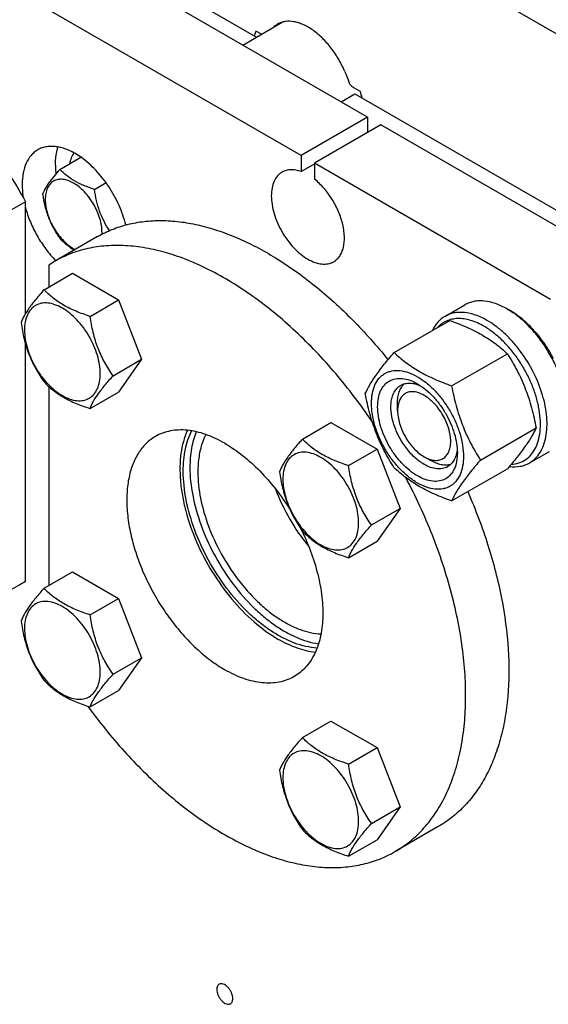
# Model space of a CAD drawing. Units: millimetres. Extents: x 0 to 2100, y 0 to 1485.
# Drawn here: x 1591 to 1704, y 907 to 1116 of the extents above; entities that cross this region are included whole.
import ezdxf

# ---------------------------------------------------------------- set-up
doc = ezdxf.new("R2010")
doc.units = ezdxf.units.MM
doc.header["$LTSCALE"] = 115.5
doc.layers.get('0').update_dxf_attribs({"linetype": 'CONTINUOUS'})

msp = doc.modelspace()

# ---------------------------------------------------------------- linework, layer by layer
at = {"color": 7, "linetype": 'Continuous'}
for p, q in [((1753.6, 1085.161), (1551.367, 1201.917)), ((1665.141, 1095.326), (1568.974, 1150.846)), ((1650.999, 1087.161), (1554.832, 1142.682)), ((1593.086, 1140.272), (1641.458, 1112.345)), ((1638.56, 1110.672), (1646.973, 1115.529)), ((1642.519, 1112.958), (1641.376, 1113.617)), ((1659.485, 1098.591), (1662.383, 1100.265)), ((1663.591, 1100.792), (1662.081, 1101.664)), ((1662.383, 1100.265), (1711.881, 1071.688)), ((1665.141, 1095.326), (1650.999, 1087.161)), ((1667.969, 1093.693), (1653.827, 1085.528)), ((1665.141, 1095.326), (1665.141, 1092.06)), ((1718.174, 1064.708), (1667.969, 1093.693)), ((1599.64, 1084.204), (1604.122, 1086.792)), ((1650.999, 1087.161), (1650.999, 1083.745)), ((1650.999, 1083.745), (1653.827, 1085.378)), ((1653.827, 1085.528), (1653.827, 1082.112)), ((1704.032, 1056.543), (1653.827, 1085.528)), ((1606.988, 1079.962), (1609.454, 1081.385)), ((1592.309, 1077.337), (1583.116, 1072.03)), ((1592.309, 1053.516), (1592.309, 1077.337)), ((1607.678, 1069.93), (1598.486, 1064.623)), ((1598.486, 1064.623), (1597.259, 1063.865)), ((1597.259, 1063.865), (1597.259, 1059.162)), ((1596.268, 1058.591), (1602.336, 1062.094)), ((1602.336, 1062.094), (1612.134, 1056.437)), ((1606.066, 1052.934), (1612.134, 1056.437)), ((1612.134, 1056.437), (1617.033, 1043.811)), ((1681.597, 1052.943), (1685.84, 1055.393)), ((1694.84, 1054.501), (1695.547, 1054.093)), ((1670.768, 1045.225), (1682.622, 1052.069)), ((1592.309, 996.553), (1592.309, 1047.117)), ((1610.965, 1040.307), (1617.033, 1043.811)), ((1617.033, 1043.811), (1612.134, 1036.841)), ((1683.016, 1038.154), (1694.869, 1044.998)), ((1597.259, 1038.028), (1597.259, 995.654)), ((1606.066, 1033.338), (1612.134, 1036.841)), ((1671.505, 1032.864), (1671.505, 1034.497)), ((1651.268, 1026.837), (1657.336, 1030.34)), ((1657.336, 1030.34), (1667.134, 1024.684)), ((1689.14, 1022.371), (1700.993, 1029.215)), ((1661.066, 1021.18), (1667.134, 1024.684)), ((1667.134, 1024.684), (1672.033, 1012.057)), ((1677.162, 1023.066), (1678.576, 1022.25)), ((1699.597, 1021.766), (1703.84, 1024.216)), ((1683.016, 1013.659), (1694.869, 1020.503)), ((1665.965, 1008.554), (1672.033, 1012.057)), ((1672.033, 1012.057), (1667.134, 1005.088)), ((1661.066, 1001.584), (1667.134, 1005.088)), ((1596.268, 995.082), (1602.336, 998.585)), ((1602.336, 998.585), (1612.134, 992.928)), ((1592.309, 996.553), (1583.116, 991.246)), ((1592.309, 996.553), (1591.082, 995.795)), ((1606.066, 989.425), (1612.134, 992.928)), ((1612.134, 992.928), (1617.033, 980.302)), ((1610.965, 976.798), (1617.033, 980.302)), ((1617.033, 980.302), (1612.134, 973.332)), ((1606.066, 969.829), (1612.134, 973.332)), ((1651.268, 963.328), (1657.336, 966.831)), ((1657.336, 966.831), (1667.134, 961.175)), ((1661.066, 957.671), (1667.134, 961.175)), ((1667.134, 961.175), (1672.033, 948.548)), ((1665.965, 945.045), (1672.033, 948.548)), ((1672.033, 948.548), (1667.134, 941.579)), ((1680.178, 944.357), (1670.985, 939.049)), ((1661.066, 938.075), (1667.134, 941.579))]:
    msp.add_line(p, q, dxfattribs=at)
for centre, radius, start, end in [((1640.499, 1093.92), 24.093, 13.01796, 16.5731), ((1600.943, 1070.806), 7.665, 357.10968, 0.0312)]:
    msp.add_arc(centre, radius, start, end, dxfattribs=at)
for points, knots in [([(1518.582, 1121.369), (1519.797, 1122.07), (1522.38, 1123.274), (1526.565, 1124.406), (1531.029, 1124.866), (1535.722, 1124.652), (1540.599, 1123.772), (1545.61, 1122.238), (1550.708, 1120.067), (1555.843, 1117.282), (1560.966, 1113.911), (1566.026, 1109.988), (1570.974, 1105.552), (1577.425, 1098.94), (1584.874, 1089.687), (1589.975, 1081.571), (1592.309, 1077.337)], [0, 0, 0, 0, 0.0448259, 0.0905334, 0.1379214, 0.1876445, 0.2401841, 0.2958447, 0.3547679, 0.4169523, 0.4822756, 0.550515, 0.6213646, 0.6944519, 0.8455278, 1, 1, 1, 1]), ([(1645.983, 1115.115), (1645.906, 1115.071), (1645.602, 1114.883), (1645.322, 1114.657), (1645.128, 1114.47)], [0, 0, 0, 0, 0.2486763, 1, 1, 1, 1]), ([(1660.269, 1105.005), (1659.9, 1105.898), (1659.04, 1107.637), (1657.446, 1110.03), (1655.612, 1112.125), (1653.624, 1113.819), (1651.866, 1114.861), (1650.467, 1115.4), (1649.184, 1115.721), (1647.912, 1115.77), (1646.75, 1115.493), (1646.227, 1115.256), (1645.983, 1115.115)], [0, 0, 0, 0, 0.1504095, 0.3008284, 0.4462901, 0.5823545, 0.7056969, 0.7621346, 0.8150521, 0.9113081, 0.9561901, 1, 1, 1, 1]), ([(1641.376, 1113.617), (1641.34, 1113.537), (1641.197, 1113.209), (1641.075, 1112.871), (1640.994, 1112.613)], [0, 0, 0, 0, 0.2451209, 1, 1, 1, 1]), ([(1660.269, 1105.005), (1660.36, 1104.805), (1660.706, 1104.011), (1661.007, 1103.196), (1661.202, 1102.579)], [0, 0, 0, 0, 0.2531569, 1, 1, 1, 1]), ([(1661.202, 1102.579), (1661.316, 1102.386), (1661.573, 1102.042), (1661.906, 1101.765), (1662.081, 1101.664)], [0, 0, 0, 0, 0.5255352, 1, 1, 1, 1]), ([(1594.915, 1088.361), (1594.653, 1088.209), (1594.149, 1087.857), (1593.244, 1086.967), (1592.348, 1085.506), (1591.724, 1083.389), (1591.602, 1081.847), (1591.602, 1081.036)], [0, 0, 0, 0, 0.1081628, 0.2183648, 0.4513675, 0.7104205, 1, 1, 1, 1]), ([(1604.15, 1086.778), (1603.356, 1087.337), (1602.126, 1088.061), (1600.413, 1088.718), (1599.194, 1089.019), (1598.018, 1089.139), (1596.9, 1089.074), (1595.856, 1088.824), (1595.214, 1088.533), (1594.915, 1088.361)], [0, 0, 0, 0, 0.294963, 0.4299482, 0.5565395, 0.6753718, 0.7876354, 0.8950927, 1, 1, 1, 1]), ([(1598.673, 1085.119), (1598.673, 1085.467), (1598.718, 1086.769), (1598.955, 1088.072), (1599.273, 1088.971)], [0, 0, 0, 0, 0.2676911, 1, 1, 1, 1]), ([(1602.636, 1087.725), (1602.403, 1087.394), (1602.004, 1086.638), (1601.768, 1085.82), (1601.681, 1085.387)], [0, 0, 0, 0, 0.47804, 1, 1, 1, 1]), ([(1613.66, 1072.391), (1613.311, 1073.815), (1612.317, 1076.649), (1610.155, 1080.586), (1607.438, 1084.056), (1605.28, 1085.982), (1604.15, 1086.778)], [0, 0, 0, 0, 0.2504997, 0.5097939, 0.7639749, 1, 1, 1, 1]), ([(1599.64, 1084.204), (1599.189, 1083.702), (1598.355, 1082.747), (1597.276, 1081.364), (1596.482, 1080.129), (1596.106, 1079.338), (1595.965, 1078.977)], [0, 0, 0, 0, 0.3153995, 0.5921079, 0.8188804, 1, 1, 1, 1]), ([(1598.673, 1085.119), (1598.673, 1084.965), (1598.682, 1084.336), (1598.729, 1083.707), (1598.783, 1083.235)], [0, 0, 0, 0, 0.2439307, 1, 1, 1, 1]), ([(1606.988, 1079.962), (1606.234, 1080.202), (1604.783, 1080.716), (1602.77, 1081.679), (1601.051, 1082.843), (1600.078, 1083.745), (1599.64, 1084.204)], [0, 0, 0, 0, 0.2768176, 0.5376908, 0.7779923, 1, 1, 1, 1]), ([(1646.913, 1083.623), (1646.733, 1083.519), (1646.386, 1083.277), (1645.764, 1082.665), (1645.148, 1081.661), (1644.719, 1080.205), (1644.586, 1078.529), (1644.747, 1076.694), (1645.196, 1074.763), (1645.916, 1072.808), (1646.878, 1070.901), (1648.048, 1069.114), (1649.381, 1067.514), (1650.829, 1066.16), (1652.338, 1065.102), (1653.856, 1064.38), (1655.331, 1064.023), (1656.509, 1064.054), (1657.35, 1064.287), (1657.733, 1064.466), (1657.913, 1064.57)], [0, 0, 0, 0, 0.0225457, 0.0455164, 0.0940838, 0.1480811, 0.2084414, 0.2750068, 0.3468302, 0.4224312, 0.5, 0.5775687, 0.6531698, 0.7249932, 0.7915586, 0.8519188, 0.9059162, 0.9544836, 0.9774543, 1, 1, 1, 1]), ([(1650.999, 1083.745), (1650.631, 1083.879), (1649.905, 1084.083), (1648.817, 1084.176), (1647.804, 1084.036), (1647.191, 1083.783), (1646.913, 1083.623)], [0, 0, 0, 0, 0.2783581, 0.5340012, 0.7719161, 1, 1, 1, 1]), ([(1608.608, 1070.81), (1608.608, 1071.288), (1608.52, 1072.282), (1608.171, 1073.782), (1607.612, 1075.302), (1606.864, 1076.784), (1605.955, 1078.173), (1604.918, 1079.417), (1603.793, 1080.469), (1602.62, 1081.292), (1601.44, 1081.853), (1600.293, 1082.13), (1599.216, 1082.103), (1598.258, 1081.755), (1597.477, 1081.099), (1596.915, 1080.18), (1596.581, 1079.048), (1596.516, 1078.224), (1596.516, 1077.791)], [0, 0, 0, 0, 0.0665867, 0.138433, 0.214058, 0.2916513, 0.3692445, 0.4448693, 0.5167151, 0.5833013, 0.6436803, 0.6976944, 0.746277, 0.7916498, 0.8370228, 0.8856058, 0.9396204, 1, 1, 1, 1]), ([(1657.913, 1064.57), (1658.163, 1064.715), (1658.638, 1065.071), (1659.224, 1065.77), (1659.68, 1066.62), (1660.12, 1067.984), (1660.276, 1069.988), (1659.902, 1072.57), (1659.005, 1075.257), (1657.648, 1077.862), (1655.926, 1080.203), (1654.552, 1081.539), (1653.827, 1082.112)], [0, 0, 0, 0, 0.0428432, 0.0872021, 0.1343442, 0.1851462, 0.2989714, 0.4287238, 0.5702779, 0.7173818, 0.8629162, 1, 1, 1, 1]), ([(1591.602, 1081.036), (1591.602, 1080.802), (1591.624, 1079.831), (1591.733, 1078.862), (1591.856, 1078.136)], [0, 0, 0, 0, 0.2411818, 1, 1, 1, 1]), ([(1595.965, 1078.977), (1596.091, 1078.11), (1596.407, 1076.393), (1597.17, 1073.909), (1598.259, 1071.601), (1599.163, 1070.185), (1599.64, 1069.507)], [0, 0, 0, 0, 0.2562195, 0.5096514, 0.7578222, 1, 1, 1, 1]), ([(1610.193, 1071.183), (1609.774, 1071.821), (1608.987, 1073.154), (1608.051, 1075.304), (1607.388, 1077.594), (1607.103, 1079.168), (1606.988, 1079.962)], [0, 0, 0, 0, 0.243009, 0.4915711, 0.7446234, 1, 1, 1, 1]), ([(1596.516, 1077.791), (1596.516, 1077.297), (1596.61, 1076.268), (1596.981, 1074.718), (1597.575, 1073.151), (1598.367, 1071.63), (1599.326, 1070.215), (1600.415, 1068.963), (1601.589, 1067.924), (1602.44, 1067.373), (1602.868, 1067.151)], [0, 0, 0, 0, 0.1148088, 0.2388906, 0.3694935, 0.5032631, 0.6365754, 0.7658445, 0.8878337, 1, 1, 1, 1]), ([(1592.305, 1076.096), (1592.586, 1075.056), (1593.305, 1072.982), (1594.766, 1070.012), (1596.573, 1067.234), (1597.991, 1065.548), (1598.743, 1064.77)], [0, 0, 0, 0, 0.2457389, 0.4991947, 0.7530624, 1, 1, 1, 1]), ([(1607.678, 1069.93), (1608.666, 1070.501), (1610.741, 1071.51), (1614.067, 1072.583), (1617.59, 1073.213), (1621.285, 1073.399), (1625.128, 1073.141), (1630.537, 1072.186), (1637.54, 1069.831), (1645.885, 1065.428), (1654.166, 1059.503), (1662.17, 1052.212), (1667.102, 1046.662), (1669.48, 1043.71)], [0, 0, 0, 0, 0.0472877, 0.0951969, 0.1443097, 0.195136, 0.2480934, 0.3034982, 0.4222995, 0.5523346, 0.6930429, 0.8429657, 1, 1, 1, 1]), ([(1599.64, 1069.507), (1600.076, 1069.051), (1601.042, 1068.155), (1602.133, 1067.413), (1602.724, 1067.07)], [0, 0, 0, 0, 0.4803486, 1, 1, 1, 1]), ([(1666.121, 1030.522), (1663.71, 1034.069), (1658.61, 1040.797), (1650.117, 1049.758), (1642.485, 1056.077), (1636.223, 1060.229), (1631.6, 1062.812), (1627.001, 1064.902), (1622.461, 1066.48), (1618.016, 1067.534), (1613.701, 1068.053), (1609.552, 1068.03), (1605.601, 1067.463), (1601.885, 1066.354), (1599.578, 1065.254), (1598.486, 1064.623)], [0, 0, 0, 0, 0.1564787, 0.3072861, 0.4495511, 0.5168024, 0.581168, 0.6425327, 0.7008685, 0.7562494, 0.8088657, 0.8590362, 0.907213, 0.9539745, 1, 1, 1, 1]), ([(1596.268, 1058.591), (1595.667, 1057.921), (1594.556, 1056.647), (1593.116, 1054.804), (1592.058, 1053.158), (1591.556, 1052.103), (1591.369, 1051.621)], [0, 0, 0, 0, 0.3153996, 0.592108, 0.8188803, 1, 1, 1, 1]), ([(1606.066, 1052.934), (1605.06, 1053.254), (1603.125, 1053.939), (1600.442, 1055.223), (1598.15, 1056.776), (1596.853, 1057.979), (1596.268, 1058.591)], [0, 0, 0, 0, 0.2768178, 0.5376908, 0.7779922, 1, 1, 1, 1]), ([(1694.84, 1054.501), (1694.05, 1054.957), (1692.479, 1055.705), (1690.412, 1056.203), (1688.856, 1056.257), (1687.775, 1056.137), (1686.761, 1055.857), (1686.135, 1055.563), (1685.84, 1055.393)], [0, 0, 0, 0, 0.2893999, 0.5482927, 0.667743, 0.781769, 0.8919034, 1, 1, 1, 1]), ([(1608.225, 1040.731), (1608.225, 1041.369), (1608.109, 1042.694), (1607.643, 1044.695), (1606.898, 1046.721), (1605.9, 1048.697), (1604.688, 1050.549), (1603.306, 1052.208), (1601.806, 1053.611), (1600.242, 1054.707), (1598.669, 1055.456), (1597.139, 1055.825), (1595.704, 1055.788), (1594.425, 1055.325), (1593.385, 1054.45), (1592.636, 1053.225), (1592.191, 1051.716), (1592.103, 1050.617), (1592.103, 1050.039)], [0, 0, 0, 0, 0.0665867, 0.138433, 0.214058, 0.2916513, 0.3692445, 0.4448693, 0.5167151, 0.5833013, 0.6436803, 0.6976944, 0.746277, 0.7916498, 0.8370228, 0.8856058, 0.9396204, 1, 1, 1, 1]), ([(1707.549, 1033.271), (1707.503, 1034.263), (1707.243, 1036.31), (1706.435, 1039.379), (1705.221, 1042.463), (1703.645, 1045.453), (1701.76, 1048.246), (1699.634, 1050.745), (1697.34, 1052.86), (1695.679, 1054.017), (1694.84, 1054.501)], [0, 0, 0, 0, 0.1162321, 0.2406053, 0.370618, 0.5033209, 0.6355657, 0.7642373, 0.8864892, 1, 1, 1, 1]), ([(1704.712, 1043.903), (1704.15, 1044.992), (1702.901, 1047.082), (1700.695, 1049.901), (1698.256, 1052.282), (1696.459, 1053.566), (1695.547, 1054.093)], [0, 0, 0, 0, 0.265091, 0.5250572, 0.7721594, 1, 1, 1, 1]), ([(1610.965, 1040.307), (1610.33, 1041.211), (1609.125, 1043.099), (1607.672, 1046.176), (1606.655, 1049.489), (1606.234, 1051.778), (1606.066, 1052.934)], [0, 0, 0, 0, 0.242178, 0.4903486, 0.7437803, 1, 1, 1, 1]), ([(1681.597, 1052.943), (1681.314, 1052.78), (1680.768, 1052.401), (1679.784, 1051.453), (1679.217, 1050.566), (1678.914, 1049.933)], [0, 0, 0, 0, 0.2403539, 0.4848971, 1, 1, 1, 1]), ([(1689.89, 1050.827), (1688.987, 1051.349), (1687.591, 1051.986), (1685.678, 1052.415), (1684.347, 1052.502), (1683.091, 1052.36), (1681.931, 1051.99), (1680.888, 1051.395), (1680.292, 1050.863), (1680.021, 1050.57)], [0, 0, 0, 0, 0.2927153, 0.4249956, 0.5486838, 0.6654103, 0.777542, 0.8880173, 1, 1, 1, 1]), ([(1690.597, 1052.052), (1689.807, 1052.508), (1688.237, 1053.256), (1686.169, 1053.754), (1684.613, 1053.808), (1683.533, 1053.687), (1682.519, 1053.407), (1681.892, 1053.114), (1681.597, 1052.943)], [0, 0, 0, 0, 0.2893997, 0.5482926, 0.6677429, 0.7817689, 0.8919034, 1, 1, 1, 1]), ([(1682.622, 1052.069), (1683.837, 1051.633), (1686.187, 1050.715), (1689.478, 1049.077), (1692.373, 1047.172), (1694.079, 1045.732), (1694.869, 1044.998)], [0, 0, 0, 0, 0.2720289, 0.5307148, 0.7728265, 1, 1, 1, 1]), ([(1699.597, 1021.766), (1700.041, 1022.023), (1700.882, 1022.666), (1701.894, 1023.947), (1702.651, 1025.512), (1703.141, 1027.325), (1703.359, 1029.347), (1703.303, 1031.536), (1702.976, 1033.847), (1702.174, 1037.08), (1700.551, 1041.094), (1698.263, 1044.816), (1696.087, 1047.503), (1694.348, 1049.289), (1692.528, 1050.82), (1691.244, 1051.679), (1690.597, 1052.052)], [0, 0, 0, 0, 0.0428264, 0.0874208, 0.135217, 0.1871408, 0.2436032, 0.3045777, 0.369694, 0.4383213, 0.5825533, 0.7295922, 0.8015999, 0.8712225, 0.9375896, 1, 1, 1, 1]), ([(1591.369, 1051.621), (1591.537, 1050.465), (1591.958, 1048.176), (1592.975, 1044.863), (1594.428, 1041.786), (1595.633, 1039.898), (1596.268, 1038.995)], [0, 0, 0, 0, 0.2562197, 0.5096514, 0.757822, 1, 1, 1, 1]), ([(1592.103, 1050.039), (1592.103, 1049.402), (1592.22, 1048.076), (1592.685, 1046.076), (1593.431, 1044.049), (1594.428, 1042.073), (1595.641, 1040.221), (1597.023, 1038.563), (1598.523, 1037.16), (1600.087, 1036.063), (1601.659, 1035.315), (1603.189, 1034.946), (1604.625, 1034.982), (1605.903, 1035.446), (1606.943, 1036.321), (1607.693, 1037.546), (1608.138, 1039.055), (1608.225, 1040.153), (1608.225, 1040.731)], [0, 0, 0, 0, 0.0665867, 0.138433, 0.214058, 0.2916513, 0.3692445, 0.4448693, 0.5167151, 0.5833013, 0.6436803, 0.6976944, 0.746277, 0.7916498, 0.8370228, 0.8856058, 0.9396204, 1, 1, 1, 1]), ([(1695.678, 1021.439), (1696.237, 1021.471), (1697.335, 1021.667), (1698.831, 1022.409), (1700.068, 1023.565), (1701.007, 1025.082), (1701.631, 1026.91), (1701.934, 1028.998), (1701.913, 1031.291), (1701.571, 1033.732), (1700.918, 1036.258), (1699.971, 1038.802), (1698.755, 1041.296), (1697.302, 1043.674), (1695.652, 1045.873), (1693.848, 1047.834), (1691.938, 1049.505), (1690.577, 1050.431), (1689.89, 1050.827)], [0, 0, 0, 0, 0.0457234, 0.0897897, 0.1345266, 0.1820966, 0.2340403, 0.2911383, 0.3534954, 0.4206894, 0.4919111, 0.566078, 0.6419295, 0.7181099, 0.7932454, 0.8660201, 0.9352558, 1, 1, 1, 1]), ([(1664.645, 1036.513), (1664.935, 1037.141), (1665.64, 1038.484), (1666.996, 1040.564), (1668.741, 1042.844), (1670.061, 1044.409), (1670.768, 1045.225)], [0, 0, 0, 0, 0.1941903, 0.4252957, 0.6965314, 1, 1, 1, 1]), ([(1670.768, 1045.225), (1671.559, 1044.492), (1673.265, 1043.051), (1676.16, 1041.147), (1679.451, 1039.509), (1681.8, 1038.591), (1683.016, 1038.154)], [0, 0, 0, 0, 0.2271735, 0.4692852, 0.7279711, 1, 1, 1, 1]), ([(1694.869, 1044.998), (1695.612, 1043.83), (1697.025, 1041.414), (1698.781, 1037.555), (1700.104, 1033.46), (1700.726, 1030.64), (1700.993, 1029.215)], [0, 0, 0, 0, 0.2437267, 0.4921423, 0.7447946, 1, 1, 1, 1]), ([(1665.954, 1034.436), (1665.954, 1035.138), (1666.061, 1036.473), (1666.6, 1038.305), (1667.376, 1039.57), (1668.159, 1040.34), (1668.811, 1040.796), (1669.532, 1041.133), (1670.591, 1041.426), (1672.074, 1041.466), (1673.931, 1041.016), (1675.842, 1040.107), (1677.742, 1038.775), (1679.565, 1037.07), (1681.244, 1035.055), (1682.717, 1032.805), (1683.929, 1030.405), (1684.834, 1027.943), (1685.399, 1025.513), (1685.541, 1023.902), (1685.541, 1023.128)], [0, 0, 0, 0, 0.0603605, 0.1143581, 0.1629258, 0.1858965, 0.2084422, 0.2309879, 0.2539585, 0.3025258, 0.3565229, 0.4168828, 0.483448, 0.5552711, 0.630872, 0.7084408, 0.7860096, 0.8616107, 0.9334343, 1, 1, 1, 1]), ([(1606.066, 1033.338), (1606.253, 1033.82), (1606.755, 1034.874), (1607.813, 1036.521), (1609.253, 1038.364), (1610.364, 1039.638), (1610.965, 1040.307)], [0, 0, 0, 0, 0.1811197, 0.407892, 0.6846004, 1, 1, 1, 1]), ([(1675.748, 1018.984), (1675.167, 1019.319), (1674.02, 1020.123), (1672.441, 1021.6), (1670.986, 1023.346), (1669.71, 1025.296), (1668.66, 1027.375), (1667.875, 1029.508), (1667.385, 1031.615), (1667.209, 1033.617), (1667.354, 1035.445), (1667.823, 1037.034), (1668.612, 1038.323), (1669.707, 1039.245), (1671.052, 1039.732), (1672.564, 1039.771), (1674.174, 1039.382), (1675.221, 1038.884), (1675.748, 1038.58)], [0, 0, 0, 0, 0.0665861, 0.1384319, 0.2140567, 0.2916499, 0.3692432, 0.4448682, 0.5167145, 0.5833012, 0.6436808, 0.6976954, 0.7462784, 0.7916514, 0.8370242, 0.8856068, 0.9396209, 1, 1, 1, 1]), ([(1596.268, 1038.995), (1596.853, 1038.383), (1598.15, 1037.18), (1600.442, 1035.627), (1603.125, 1034.343), (1605.06, 1033.658), (1606.066, 1033.338)], [0, 0, 0, 0, 0.2220078, 0.4623092, 0.7231822, 1, 1, 1, 1]), ([(1677.162, 1021.433), (1676.422, 1021.861), (1674.985, 1022.966), (1673.146, 1025.058), (1671.632, 1027.521), (1670.569, 1030.151), (1670.115, 1032.375), (1670.072, 1034.047), (1670.193, 1035.17), (1670.465, 1036.177), (1670.886, 1037.047), (1671.448, 1037.758), (1671.915, 1038.116), (1672.162, 1038.258)], [0, 0, 0, 0, 0.1286453, 0.2702003, 0.417317, 0.5616254, 0.6952611, 0.7562679, 0.8127602, 0.8647114, 0.912533, 0.957151, 1, 1, 1, 1]), ([(1671.505, 1034.497), (1671.505, 1034.917), (1671.558, 1035.721), (1671.823, 1036.849), (1672.264, 1037.818), (1672.686, 1038.355), (1672.919, 1038.579)], [0, 0, 0, 0, 0.2840942, 0.5436679, 0.7805992, 1, 1, 1, 1]), ([(1672.162, 1038.258), (1672.451, 1038.425), (1673.102, 1038.678), (1674.181, 1038.768), (1675.337, 1038.582), (1676.1, 1038.296), (1676.485, 1038.117)], [0, 0, 0, 0, 0.2231568, 0.4587134, 0.7159946, 1, 1, 1, 1]), ([(1675.748, 1038.58), (1676.329, 1038.244), (1677.476, 1037.44), (1679.055, 1035.963), (1680.51, 1034.217), (1681.786, 1032.268), (1682.836, 1030.188), (1683.62, 1028.055), (1684.11, 1025.949), (1684.233, 1024.554), (1684.233, 1023.883)], [0, 0, 0, 0, 0.1141537, 0.2373247, 0.3669741, 0.4999983, 0.6330226, 0.7626727, 0.8858447, 1, 1, 1, 1]), ([(1683.016, 1038.154), (1683.283, 1036.73), (1683.905, 1033.91), (1685.228, 1029.814), (1686.984, 1025.956), (1688.397, 1023.54), (1689.14, 1022.371)], [0, 0, 0, 0, 0.2552054, 0.5078577, 0.7562733, 1, 1, 1, 1]), ([(1670.768, 1020.73), (1670.026, 1021.899), (1668.612, 1024.315), (1666.856, 1028.173), (1665.534, 1032.269), (1664.912, 1035.089), (1664.645, 1036.513)], [0, 0, 0, 0, 0.2437267, 0.4921423, 0.7447946, 1, 1, 1, 1]), ([(1677.162, 1036.13), (1676.811, 1036.333), (1676.113, 1036.665), (1675.039, 1036.924), (1674.032, 1036.899), (1673.135, 1036.573), (1672.405, 1035.959), (1671.879, 1035.099), (1671.567, 1034.04), (1671.505, 1033.27), (1671.505, 1032.864)], [0, 0, 0, 0, 0.1448935, 0.2745186, 0.3911089, 0.4999961, 0.6088834, 0.7254742, 0.8550998, 1, 1, 1, 1]), ([(1677.162, 1023.066), (1677.513, 1022.863), (1678.211, 1022.531), (1679.285, 1022.272), (1680.292, 1022.298), (1681.189, 1022.623), (1681.919, 1023.237), (1682.445, 1024.097), (1682.757, 1025.156), (1682.854, 1026.375), (1682.737, 1027.71), (1682.41, 1029.114), (1681.887, 1030.536), (1681.187, 1031.922), (1680.336, 1033.222), (1679.367, 1034.386), (1678.314, 1035.37), (1677.549, 1035.907), (1677.162, 1036.13)], [0, 0, 0, 0, 0.0603765, 0.1143906, 0.1629732, 0.2083459, 0.2537189, 0.3023018, 0.3563165, 0.416696, 0.4832827, 0.5551289, 0.6307539, 0.7083472, 0.7859403, 0.8615651, 0.9334109, 1, 1, 1, 1]), ([(1685.541, 1023.128), (1685.541, 1022.426), (1685.435, 1021.091), (1684.895, 1019.258), (1684.12, 1017.993), (1683.336, 1017.223), (1682.684, 1016.768), (1681.964, 1016.431), (1680.905, 1016.137), (1679.422, 1016.098), (1677.564, 1016.547), (1675.653, 1017.456), (1673.754, 1018.788), (1671.931, 1020.493), (1670.252, 1022.508), (1668.779, 1024.758), (1667.567, 1027.159), (1666.661, 1029.62), (1666.096, 1032.051), (1665.954, 1033.662), (1665.954, 1034.436)], [0, 0, 0, 0, 0.0603605, 0.1143581, 0.1629258, 0.1858965, 0.2084422, 0.2309879, 0.2539585, 0.3025258, 0.3565229, 0.4168828, 0.483448, 0.5552711, 0.630872, 0.7084408, 0.7860096, 0.8616107, 0.9334343, 1, 1, 1, 1]), ([(1671.505, 1032.864), (1671.505, 1032.417), (1671.587, 1031.486), (1671.914, 1030.083), (1672.437, 1028.661), (1673.137, 1027.274), (1673.988, 1025.975), (1674.957, 1024.811), (1676.01, 1023.826), (1676.775, 1023.29), (1677.162, 1023.066)], [0, 0, 0, 0, 0.114154, 0.2373249, 0.3669742, 0.499998, 0.6330217, 0.7626707, 0.8858413, 1, 1, 1, 1]), ([(1634.735, 1025.923), (1633.44, 1026.671), (1631.453, 1027.617), (1628.726, 1028.412), (1626.791, 1028.737), (1624.929, 1028.801), (1623.158, 1028.604), (1621.496, 1028.144), (1620.469, 1027.663), (1619.985, 1027.384)], [0, 0, 0, 0, 0.2892698, 0.4225352, 0.5484955, 0.6678922, 0.781867, 0.8919519, 1, 1, 1, 1]), ([(1626.769, 1028.695), (1626.073, 1027.15), (1625.407, 1024.551), (1625.142, 1020.921), (1625.246, 1017.913), (1625.661, 1014.766), (1626.635, 1010.375), (1628.586, 1004.848), (1631.893, 998.529), (1636.017, 992.773), (1640.716, 987.916), (1644.247, 985.322), (1646.049, 984.281)], [0, 0, 0, 0, 0.0981248, 0.152656, 0.2107133, 0.2720351, 0.3362178, 0.4709359, 0.6100372, 0.7480176, 0.8795114, 1, 1, 1, 1]), ([(1700.993, 1029.215), (1700.703, 1028.587), (1699.998, 1027.244), (1698.641, 1025.164), (1696.897, 1022.884), (1695.577, 1021.319), (1694.869, 1020.503)], [0, 0, 0, 0, 0.1941903, 0.4252957, 0.6965314, 1, 1, 1, 1]), ([(1619.985, 1027.384), (1619.258, 1026.964), (1617.879, 1025.909), (1616.22, 1023.811), (1614.981, 1021.245), (1614.178, 1018.274), (1613.82, 1014.961), (1613.912, 1011.373), (1614.448, 1007.585), (1615.417, 1003.676), (1616.798, 999.728), (1618.562, 995.825), (1620.671, 992.051), (1623.08, 988.485), (1625.738, 985.204), (1628.588, 982.278), (1631.57, 979.768), (1633.675, 978.361), (1634.735, 977.75)], [0, 0, 0, 0, 0.0428146, 0.0873967, 0.1351798, 0.1870893, 0.2435361, 0.3044939, 0.3695922, 0.4382006, 0.5094986, 0.5825346, 0.6562779, 0.7296667, 0.8016545, 0.871258, 0.9376068, 1, 1, 1, 1]), ([(1625.896, 1020.003), (1625.896, 1020.805), (1625.966, 1022.367), (1626.397, 1025.276), (1627.068, 1027.339), (1627.692, 1028.569)], [0, 0, 0, 0, 0.2729678, 0.5305477, 1, 1, 1, 1]), ([(1628.649, 1028.385), (1628.185, 1027.257), (1627.502, 1024.752), (1627.311, 1022.173), (1627.311, 1020.82)], [0, 0, 0, 0, 0.4741217, 1, 1, 1, 1]), ([(1630.708, 1027.793), (1630.421, 1027.241), (1629.781, 1025.735), (1629.149, 1023.059), (1629.008, 1020.944), (1629.008, 1019.84)], [0, 0, 0, 0, 0.2276306, 0.5962383, 1, 1, 1, 1]), ([(1651.268, 1026.837), (1650.667, 1026.167), (1649.556, 1024.894), (1648.117, 1023.05), (1647.058, 1021.404), (1646.556, 1020.349), (1646.369, 1019.867)], [0, 0, 0, 0, 0.3153996, 0.592108, 0.8188803, 1, 1, 1, 1]), ([(1661.066, 1021.18), (1660.061, 1021.501), (1658.126, 1022.185), (1655.442, 1023.47), (1653.15, 1025.022), (1651.853, 1026.225), (1651.268, 1026.837)], [0, 0, 0, 0, 0.2768178, 0.5376908, 0.7779922, 1, 1, 1, 1]), ([(1634.735, 1025.923), (1636.057, 1025.16), (1638.673, 1023.351), (1642.304, 1020.053), (1645.689, 1016.166), (1647.695, 1013.284), (1648.633, 1011.775)], [0, 0, 0, 0, 0.2288238, 0.4747742, 0.7335829, 1, 1, 1, 1]), ([(1684.201, 1024.752), (1684.164, 1024.329), (1684.03, 1023.526), (1683.613, 1022.431), (1682.995, 1021.542), (1682.451, 1021.105), (1682.162, 1020.938)], [0, 0, 0, 0, 0.2840058, 0.5412869, 0.7768434, 1, 1, 1, 1]), ([(1663.226, 1008.978), (1663.226, 1009.615), (1663.109, 1010.941), (1662.644, 1012.941), (1661.898, 1014.967), (1660.901, 1016.943), (1659.688, 1018.795), (1658.306, 1020.454), (1656.806, 1021.857), (1655.242, 1022.954), (1653.669, 1023.702), (1652.14, 1024.071), (1650.704, 1024.035), (1649.426, 1023.571), (1648.385, 1022.696), (1647.636, 1021.471), (1647.191, 1019.962), (1647.103, 1018.863), (1647.103, 1018.286)], [0, 0, 0, 0, 0.0665867, 0.138433, 0.214058, 0.2916513, 0.3692445, 0.4448693, 0.5167151, 0.5833013, 0.6436803, 0.6976944, 0.746277, 0.7916498, 0.8370228, 0.8856058, 0.9396204, 1, 1, 1, 1]), ([(1684.233, 1023.883), (1684.233, 1023.275), (1684.141, 1022.118), (1683.673, 1020.53), (1682.884, 1019.24), (1681.789, 1018.319), (1680.443, 1017.831), (1678.932, 1017.793), (1677.322, 1018.181), (1676.275, 1018.68), (1675.748, 1018.984)], [0, 0, 0, 0, 0.1449003, 0.2745259, 0.3911163, 0.5000029, 0.608889, 0.7254779, 0.8551016, 1, 1, 1, 1]), ([(1627.311, 1020.82), (1627.311, 1018.837), (1627.763, 1014.686), (1629.513, 1008.49), (1632.27, 1002.331), (1635.88, 996.559), (1639.486, 992.271), (1642.631, 989.325), (1645.024, 987.436), (1647.456, 985.862), (1650.588, 984.27), (1653.061, 983.508), (1654.685, 983.291)], [0, 0, 0, 0, 0.120001, 0.2508788, 0.3882668, 0.5269675, 0.661626, 0.7259361, 0.787497, 0.8458992, 0.9008641, 1, 1, 1, 1]), ([(1665.965, 1008.554), (1665.33, 1009.457), (1664.125, 1011.346), (1662.673, 1014.422), (1661.656, 1017.735), (1661.234, 1020.024), (1661.066, 1021.18)], [0, 0, 0, 0, 0.242178, 0.4903486, 0.7437803, 1, 1, 1, 1]), ([(1683.016, 1013.659), (1681.8, 1014.096), (1679.451, 1015.013), (1676.16, 1016.652), (1673.265, 1018.556), (1671.559, 1019.996), (1670.768, 1020.73)], [0, 0, 0, 0, 0.2720289, 0.5307148, 0.7728265, 1, 1, 1, 1]), ([(1682.162, 1020.938), (1681.832, 1020.747), (1681.074, 1020.472), (1679.815, 1020.441), (1678.474, 1020.764), (1677.601, 1021.18), (1677.162, 1021.433)], [0, 0, 0, 0, 0.2177734, 0.450953, 0.7102018, 1, 1, 1, 1]), ([(1682.819, 1021.433), (1682.507, 1021.343), (1681.832, 1021.247), (1680.772, 1021.349), (1679.663, 1021.684), (1678.94, 1022.04), (1678.576, 1022.25)], [0, 0, 0, 0, 0.2194012, 0.4563326, 0.7159064, 1, 1, 1, 1]), ([(1689.14, 1022.371), (1688.432, 1021.555), (1687.112, 1019.99), (1685.368, 1017.71), (1684.011, 1015.63), (1683.306, 1014.287), (1683.016, 1013.659)], [0, 0, 0, 0, 0.3034686, 0.5747043, 0.8058097, 1, 1, 1, 1]), ([(1695.288, 1020.984), (1696.049, 1020.893), (1697.2, 1020.903), (1698.637, 1021.286), (1699.29, 1021.589), (1699.597, 1021.766)], [0, 0, 0, 0, 0.5173349, 0.7610932, 1, 1, 1, 1]), ([(1654.369, 982.37), (1652.736, 982.458), (1650.212, 983.066), (1647.003, 984.513), (1644.493, 986.006), (1642.009, 987.841), (1638.726, 990.759), (1634.944, 995.079), (1631.146, 1000.96), (1628.232, 1007.284), (1626.378, 1013.67), (1625.896, 1017.957), (1625.896, 1020.003)], [0, 0, 0, 0, 0.0967919, 0.1507346, 0.2083173, 0.2693046, 0.3333037, 0.4680846, 0.6077202, 0.7465046, 0.8788405, 1, 1, 1, 1]), ([(1629.008, 1019.84), (1629.008, 1017.959), (1629.452, 1014.019), (1631.162, 1008.149), (1633.847, 1002.34), (1637.346, 996.942), (1640.829, 992.984), (1643.851, 990.315), (1646.135, 988.641), (1648.442, 987.284), (1651.389, 985.975), (1653.706, 985.436), (1655.201, 985.37)], [0, 0, 0, 0, 0.121301, 0.2538141, 0.392767, 0.5325133, 0.6673048, 0.7312639, 0.7921797, 0.849662, 0.9034814, 1, 1, 1, 1]), ([(1646.369, 1019.867), (1646.537, 1018.711), (1646.959, 1016.422), (1647.976, 1013.109), (1649.428, 1010.033), (1650.633, 1008.144), (1651.268, 1007.241)], [0, 0, 0, 0, 0.2562197, 0.5096514, 0.757822, 1, 1, 1, 1]), ([(1647.103, 1018.286), (1647.103, 1017.648), (1647.22, 1016.322), (1647.685, 1014.322), (1648.431, 1012.296), (1649.428, 1010.32), (1650.641, 1008.468), (1652.023, 1006.809), (1653.523, 1005.406), (1655.087, 1004.309), (1656.66, 1003.561), (1658.189, 1003.192), (1659.625, 1003.228), (1660.903, 1003.692), (1661.944, 1004.567), (1662.693, 1005.792), (1663.138, 1007.301), (1663.226, 1008.4), (1663.226, 1008.978)], [0, 0, 0, 0, 0.0665867, 0.138433, 0.214058, 0.2916513, 0.3692445, 0.4448693, 0.5167151, 0.5833013, 0.6436803, 0.6976944, 0.746277, 0.7916498, 0.8370228, 0.8856058, 0.9396204, 1, 1, 1, 1]), ([(1670.985, 939.049), (1672.125, 939.707), (1674.318, 941.226), (1677.235, 944.038), (1679.767, 947.363), (1681.892, 951.167), (1683.593, 955.414), (1684.859, 960.066), (1685.681, 965.081), (1686.053, 970.417), (1685.972, 976.028), (1685.25, 983.954), (1683.189, 994.229), (1679.092, 1006.591), (1675.367, 1014.661), (1673.264, 1018.644)], [0, 0, 0, 0, 0.0455335, 0.0918573, 0.1396956, 0.1896567, 0.2422055, 0.2976574, 0.3561866, 0.4178408, 0.4825583, 0.550185, 0.6930968, 0.8441121, 1, 1, 1, 1]), ([(1645.5, 1016.242), (1646.34, 1014.024), (1648.395, 1009.722), (1651.092, 1005.792), (1652.593, 1003.956)], [0, 0, 0, 0, 0.5, 1, 1, 1, 1]), ([(1686.457, 1015.643), (1688.076, 1011.931), (1690.887, 1004.492), (1693.801, 993.25), (1695.269, 982.406), (1695.247, 973.761), (1694.423, 967.351), (1693.444, 962.943), (1692.096, 958.858), (1690.389, 955.127), (1688.333, 951.778), (1685.941, 948.837), (1683.231, 946.33), (1681.22, 944.958), (1680.178, 944.357)], [0, 0, 0, 0, 0.1568854, 0.3073412, 0.4488753, 0.5796573, 0.6407521, 0.6989314, 0.7542939, 0.807044, 0.857501, 0.9061012, 0.9533904, 1, 1, 1, 1]), ([(1650.799, 1007.928), (1651.61, 1006.329), (1653.04, 1003.099), (1654.596, 998.166), (1655.492, 993.353), (1655.697, 988.815), (1655.201, 984.697), (1654.176, 981.647), (1653.003, 979.589), (1651.984, 978.272), (1650.816, 977.156), (1649.94, 976.551), (1649.485, 976.289)], [0, 0, 0, 0, 0.1562521, 0.3072471, 0.4499211, 0.5818806, 0.7017499, 0.8096035, 0.8596758, 0.9076847, 0.9542249, 1, 1, 1, 1]), ([(1661.066, 1001.584), (1661.253, 1002.066), (1661.755, 1003.121), (1662.814, 1004.767), (1664.253, 1006.611), (1665.364, 1007.884), (1665.965, 1008.554)], [0, 0, 0, 0, 0.1811197, 0.407892, 0.6846004, 1, 1, 1, 1]), ([(1651.268, 1007.241), (1651.853, 1006.629), (1653.15, 1005.426), (1655.442, 1003.874), (1658.126, 1002.589), (1660.061, 1001.905), (1661.066, 1001.584)], [0, 0, 0, 0, 0.2220078, 0.4623092, 0.7231822, 1, 1, 1, 1]), ([(1596.268, 995.082), (1595.667, 994.412), (1594.556, 993.138), (1593.116, 991.295), (1592.058, 989.649), (1591.556, 988.594), (1591.369, 988.112)], [0, 0, 0, 0, 0.3153996, 0.592108, 0.8188803, 1, 1, 1, 1]), ([(1606.066, 989.425), (1605.06, 989.745), (1603.125, 990.43), (1600.442, 991.714), (1598.15, 993.267), (1596.853, 994.47), (1596.268, 995.082)], [0, 0, 0, 0, 0.2768178, 0.5376908, 0.7779922, 1, 1, 1, 1]), ([(1608.225, 977.222), (1608.225, 977.86), (1608.109, 979.186), (1607.643, 981.186), (1606.898, 983.212), (1605.9, 985.188), (1604.688, 987.04), (1603.306, 988.699), (1601.806, 990.102), (1600.242, 991.198), (1598.669, 991.947), (1597.139, 992.316), (1595.704, 992.279), (1594.425, 991.816), (1593.385, 990.941), (1592.636, 989.716), (1592.191, 988.207), (1592.103, 987.108), (1592.103, 986.53)], [0, 0, 0, 0, 0.0665867, 0.138433, 0.214058, 0.2916513, 0.3692445, 0.4448693, 0.5167151, 0.5833013, 0.6436803, 0.6976944, 0.746277, 0.7916498, 0.8370228, 0.8856058, 0.9396204, 1, 1, 1, 1]), ([(1610.965, 976.798), (1610.33, 977.702), (1609.125, 979.59), (1607.672, 982.667), (1606.655, 985.98), (1606.234, 988.269), (1606.066, 989.425)], [0, 0, 0, 0, 0.242178, 0.4903486, 0.7437803, 1, 1, 1, 1]), ([(1591.369, 988.112), (1591.537, 986.956), (1591.958, 984.667), (1592.975, 981.354), (1594.428, 978.278), (1595.633, 976.389), (1596.268, 975.486)], [0, 0, 0, 0, 0.2562197, 0.5096514, 0.757822, 1, 1, 1, 1]), ([(1592.103, 986.53), (1592.103, 985.893), (1592.22, 984.567), (1592.685, 982.567), (1593.431, 980.54), (1594.428, 978.564), (1595.641, 976.713), (1597.023, 975.054), (1598.523, 973.651), (1600.087, 972.554), (1601.659, 971.806), (1603.189, 971.437), (1604.625, 971.473), (1605.903, 971.937), (1606.943, 972.812), (1607.693, 974.037), (1608.138, 975.546), (1608.225, 976.644), (1608.225, 977.222)], [0, 0, 0, 0, 0.0665867, 0.138433, 0.214058, 0.2916513, 0.3692445, 0.4448693, 0.5167151, 0.5833013, 0.6436803, 0.6976944, 0.746277, 0.7916498, 0.8370228, 0.8856058, 0.9396204, 1, 1, 1, 1]), ([(1646.049, 984.281), (1647.341, 983.536), (1649.907, 982.312), (1652.684, 981.642), (1654.012, 981.508)], [0, 0, 0, 0, 0.5277455, 1, 1, 1, 1]), ([(1606.066, 969.829), (1606.253, 970.311), (1606.755, 971.365), (1607.813, 973.012), (1609.253, 974.855), (1610.364, 976.129), (1610.965, 976.798)], [0, 0, 0, 0, 0.1811197, 0.407892, 0.6846004, 1, 1, 1, 1]), ([(1649.485, 976.289), (1649.002, 976.009), (1647.975, 975.528), (1646.313, 975.069), (1644.542, 974.871), (1642.68, 974.936), (1640.745, 975.261), (1638.018, 976.056), (1636.03, 977.002), (1634.735, 977.75)], [0, 0, 0, 0, 0.1080481, 0.218133, 0.3321078, 0.4515045, 0.5774648, 0.7107302, 1, 1, 1, 1]), ([(1596.268, 975.486), (1596.853, 974.874), (1598.15, 973.671), (1600.442, 972.118), (1603.125, 970.834), (1605.06, 970.149), (1606.066, 969.829)], [0, 0, 0, 0, 0.2220078, 0.4623092, 0.7231822, 1, 1, 1, 1]), ([(1605.575, 969.984), (1607.984, 966.671), (1613.035, 960.408), (1621.357, 952.109), (1630.08, 945.276), (1637.645, 940.871), (1643.669, 938.312), (1648.02, 936.915), (1652.276, 936.006), (1656.404, 935.595), (1660.375, 935.686), (1664.156, 936.281), (1667.718, 937.378), (1669.934, 938.442), (1670.985, 939.049)], [0, 0, 0, 0, 0.1568309, 0.3073676, 0.4490467, 0.5799689, 0.6411131, 0.6993194, 0.7546821, 0.8074033, 0.8578023, 0.9063187, 0.9535044, 1, 1, 1, 1]), ([(1651.268, 963.328), (1650.667, 962.658), (1649.556, 961.385), (1648.117, 959.541), (1647.058, 957.895), (1646.556, 956.84), (1646.369, 956.358)], [0, 0, 0, 0, 0.3153996, 0.592108, 0.8188803, 1, 1, 1, 1]), ([(1661.066, 957.671), (1660.061, 957.992), (1658.126, 958.676), (1655.442, 959.961), (1653.15, 961.513), (1651.853, 962.716), (1651.268, 963.328)], [0, 0, 0, 0, 0.2768178, 0.5376908, 0.7779922, 1, 1, 1, 1]), ([(1663.226, 945.469), (1663.226, 946.106), (1663.109, 947.432), (1662.644, 949.432), (1661.898, 951.459), (1660.901, 953.434), (1659.688, 955.286), (1658.306, 956.945), (1656.806, 958.348), (1655.242, 959.445), (1653.669, 960.193), (1652.14, 960.562), (1650.704, 960.526), (1649.426, 960.062), (1648.385, 959.187), (1647.636, 957.962), (1647.191, 956.453), (1647.103, 955.354), (1647.103, 954.777)], [0, 0, 0, 0, 0.0665867, 0.138433, 0.214058, 0.2916513, 0.3692445, 0.4448693, 0.5167151, 0.5833013, 0.6436803, 0.6976944, 0.746277, 0.7916498, 0.8370228, 0.8856058, 0.9396204, 1, 1, 1, 1]), ([(1665.965, 945.045), (1665.33, 945.948), (1664.125, 947.837), (1662.673, 950.913), (1661.656, 954.226), (1661.234, 956.515), (1661.066, 957.671)], [0, 0, 0, 0, 0.242178, 0.4903486, 0.7437803, 1, 1, 1, 1]), ([(1646.369, 956.358), (1646.537, 955.202), (1646.959, 952.913), (1647.976, 949.6), (1649.428, 946.524), (1650.633, 944.635), (1651.268, 943.732)], [0, 0, 0, 0, 0.2562197, 0.5096514, 0.757822, 1, 1, 1, 1]), ([(1647.103, 954.777), (1647.103, 954.139), (1647.22, 952.813), (1647.685, 950.813), (1648.431, 948.787), (1649.428, 946.811), (1650.641, 944.959), (1652.023, 943.3), (1653.523, 941.897), (1655.087, 940.801), (1656.66, 940.052), (1658.189, 939.683), (1659.625, 939.719), (1660.903, 940.183), (1661.944, 941.058), (1662.693, 942.283), (1663.138, 943.792), (1663.226, 944.891), (1663.226, 945.469)], [0, 0, 0, 0, 0.0665867, 0.138433, 0.214058, 0.2916513, 0.3692445, 0.4448693, 0.5167151, 0.5833013, 0.6436803, 0.6976944, 0.746277, 0.7916498, 0.8370228, 0.8856058, 0.9396204, 1, 1, 1, 1]), ([(1661.066, 938.075), (1661.253, 938.557), (1661.755, 939.612), (1662.814, 941.258), (1664.253, 943.102), (1665.364, 944.375), (1665.965, 945.045)], [0, 0, 0, 0, 0.1811197, 0.407892, 0.6846004, 1, 1, 1, 1]), ([(1651.268, 943.732), (1651.853, 943.12), (1653.15, 941.917), (1655.442, 940.365), (1658.126, 939.08), (1660.061, 938.396), (1661.066, 938.075)], [0, 0, 0, 0, 0.2220078, 0.4623092, 0.7231822, 1, 1, 1, 1]), ([(1633.535, 910.833), (1633.456, 910.788), (1633.308, 910.663), (1633.15, 910.405), (1633.057, 910.087), (1633.038, 909.856), (1633.038, 909.735)], [0, 0, 0, 0, 0.2177726, 0.450952, 0.7102017, 1, 1, 1, 1]), ([(1633.038, 909.735), (1633.038, 909.529), (1633.096, 909.098), (1633.31, 908.465), (1633.64, 907.855), (1634.059, 907.318), (1634.534, 906.897), (1635.029, 906.626), (1635.448, 906.544), (1635.746, 906.588), (1635.876, 906.642), (1635.935, 906.676)], [0, 0, 0, 0, 0.1287363, 0.2703907, 0.4176103, 0.5620194, 0.6957482, 0.8130643, 0.9124718, 0.957121, 1, 1, 1, 1]), ([(1636.432, 907.775), (1636.432, 907.98), (1636.375, 908.411), (1636.161, 909.045), (1635.831, 909.655), (1635.411, 910.192), (1634.936, 910.612), (1634.442, 910.883), (1634.022, 910.965), (1633.725, 910.922), (1633.594, 910.867), (1633.535, 910.833)], [0, 0, 0, 0, 0.1287363, 0.2703907, 0.4176103, 0.5620194, 0.6957482, 0.8130643, 0.9124718, 0.957121, 1, 1, 1, 1]), ([(1635.935, 906.676), (1636.014, 906.722), (1636.163, 906.847), (1636.32, 907.104), (1636.414, 907.422), (1636.432, 907.653), (1636.432, 907.775)], [0, 0, 0, 0, 0.2177726, 0.450952, 0.7102017, 1, 1, 1, 1])]:
    msp.add_open_spline(points, degree=3, knots=knots, dxfattribs=at)

doc.saveas('drawing.dxf')
